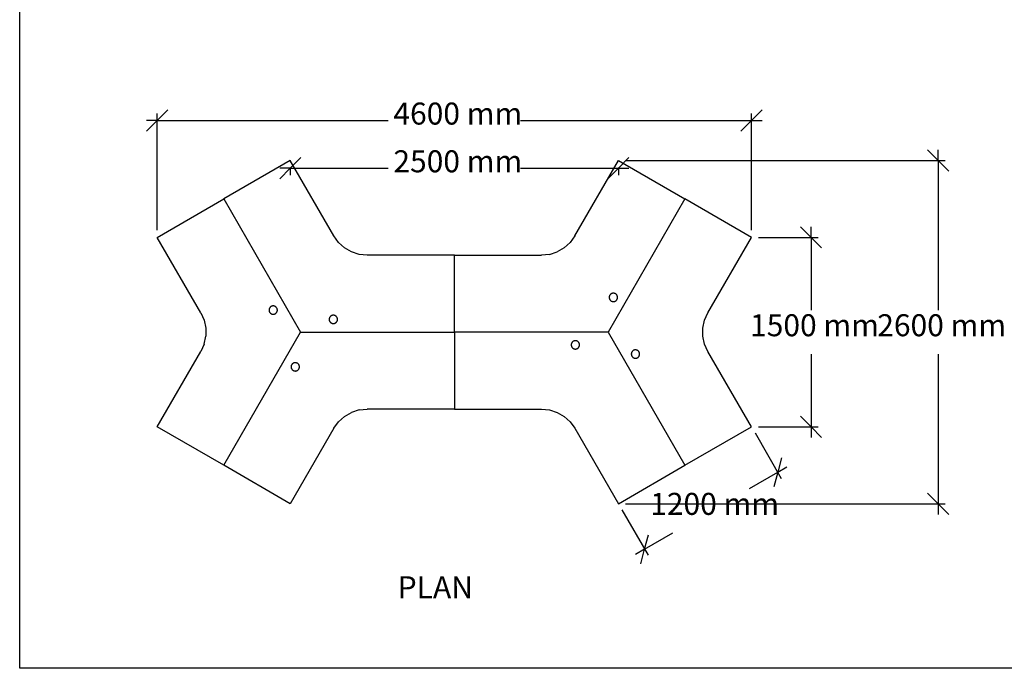
# Model space of a CAD drawing. Extents: x -7404 to 6466, y -5398 to 4722.
# Drawn here: x -7404 to 282, y -5398 to -338 of the extents above; entities that cross this region are included whole.
import ezdxf

# ---------------------------------------------------------------- set-up
doc = ezdxf.new("R2010")
doc.units = 0
doc.layers.get('0').update_dxf_attribs({"linetype": 'CONTINUOUS'})
doc.styles.add('TAHOMA', font='txt')

msp = doc.modelspace()

# ---------------------------------------------------------------- linework, layer by layer
for p, q in [((-7404, -5397.7), (-7404, 4722.3)), ((-5291.7, -1435.8), (-5811.3, -1735.8)), ((-4951.5, -2025), (-5291.7, -1435.8)), ((-3071.1, -2025), (-2730.9, -1435.8)), ((-2730.9, -1435.8), (-2211.3, -1735.8)), ((-6330.9, -2035.8), (-5811.3, -1735.8)), ((-5811.3, -1735.8), (-5211.3, -2775)), ((-2211.3, -1735.8), (-2811.3, -2775)), ((-1691.7, -2035.8), (-2211.3, -1735.8)), ((-5990.7, -2625), (-6330.9, -2035.8)), ((-4914.6, -2075.8), (-4951.5, -2025)), ((-3071.1, -2025), (-3108, -2075.8)), ((-2031.9, -2625), (-1691.7, -2035.8)), ((-4868, -2117.7), (-4914.6, -2075.8)), ((-4813.7, -2149.1), (-4868, -2117.7)), ((-4754.1, -2168.5), (-4813.7, -2149.1)), ((-3268.5, -2168.5), (-3208.9, -2149.1)), ((-3154.6, -2117.7), (-3208.9, -2149.1)), ((-3108, -2075.8), (-3154.6, -2117.7)), ((-4691.7, -2175), (-4754.1, -2168.5)), ((-4011.3, -2175), (-4691.7, -2175)), ((-4011.3, -2775), (-4011.3, -2175)), ((-4011.3, -2175), (-3330.9, -2175)), ((-3268.5, -2168.5), (-3330.9, -2175)), ((-2802, -2499.9), (-2802.3, -2502)), ((-2802.3, -2502), (-2802.3, -2504.1)), ((-2802.3, -2504.1), (-2802.3, -2506.2)), ((-2802.3, -2506.2), (-2802, -2508.4)), ((-2801.7, -2497.8), (-2802, -2499.9)), ((-2802, -2508.4), (-2801.7, -2510.5)), ((-2801.2, -2495.7), (-2801.7, -2497.8)), ((-2801.7, -2510.5), (-2801.2, -2512.5)), ((-2800.6, -2493.7), (-2801.2, -2495.7)), ((-2801.2, -2512.5), (-2800.6, -2514.6)), ((-2799.9, -2491.7), (-2800.6, -2493.7)), ((-2800.6, -2514.6), (-2799.9, -2516.6)), ((-2799, -2489.7), (-2799.9, -2491.7)), ((-2799.9, -2516.6), (-2799, -2518.5)), ((-2798, -2487.9), (-2799, -2489.7)), ((-2799, -2518.5), (-2798, -2520.4)), ((-2796.9, -2486.1), (-2798, -2487.9)), ((-2798, -2520.4), (-2796.9, -2522.2)), ((-2795.6, -2484.3), (-2796.9, -2486.1)), ((-2796.9, -2522.2), (-2795.6, -2523.9)), ((-2794.3, -2482.7), (-2795.6, -2484.3)), ((-2795.6, -2523.9), (-2794.3, -2525.6)), ((-2792.8, -2481.1), (-2794.3, -2482.7)), ((-2794.3, -2525.6), (-2792.8, -2527.1)), ((-2791.3, -2479.7), (-2792.8, -2481.1)), ((-2792.8, -2527.1), (-2791.3, -2528.6)), ((-2789.6, -2478.3), (-2791.3, -2479.7)), ((-2791.3, -2528.6), (-2789.6, -2529.9)), ((-2787.9, -2477.1), (-2789.6, -2478.3)), ((-2789.6, -2529.9), (-2787.9, -2531.1)), ((-2786.1, -2476), (-2787.9, -2477.1)), ((-2787.9, -2531.1), (-2786.1, -2532.3)), ((-2784.2, -2475), (-2786.1, -2476)), ((-2786.1, -2532.3), (-2784.2, -2533.3)), ((-2782.3, -2474.1), (-2784.2, -2475)), ((-2784.2, -2533.3), (-2782.3, -2534.1)), ((-2780.3, -2473.3), (-2782.3, -2474.1)), ((-2782.3, -2534.1), (-2780.3, -2534.9)), ((-2778.2, -2472.7), (-2780.3, -2473.3)), ((-2780.3, -2534.9), (-2778.2, -2535.5)), ((-2776.2, -2472.2), (-2778.2, -2472.7)), ((-2778.2, -2535.5), (-2776.2, -2536)), ((-2774.1, -2471.9), (-2776.2, -2472.2)), ((-2776.2, -2536), (-2774.1, -2536.3)), ((-2772, -2471.7), (-2774.1, -2471.9)), ((-2769.8, -2471.6), (-2772, -2471.7)), ((-2767.7, -2471.7), (-2769.8, -2471.6)), ((-2765.6, -2471.9), (-2767.7, -2471.7)), ((-2763.5, -2472.2), (-2765.6, -2471.9)), ((-2765.6, -2536.3), (-2763.5, -2536)), ((-2761.4, -2472.7), (-2763.5, -2472.2)), ((-2763.5, -2536), (-2761.4, -2535.5)), ((-2759.4, -2473.3), (-2761.4, -2472.7)), ((-2761.4, -2535.5), (-2759.4, -2534.9)), ((-2757.4, -2474.1), (-2759.4, -2473.3)), ((-2759.4, -2534.9), (-2757.4, -2534.1)), ((-2755.5, -2475), (-2757.4, -2474.1)), ((-2757.4, -2534.1), (-2755.5, -2533.3)), ((-2753.6, -2476), (-2755.5, -2475)), ((-2755.5, -2533.3), (-2753.6, -2532.3)), ((-2751.8, -2477.1), (-2753.6, -2476)), ((-2753.6, -2532.3), (-2751.8, -2531.1)), ((-2750, -2478.3), (-2751.8, -2477.1)), ((-2751.8, -2531.1), (-2750, -2529.9)), ((-2748.4, -2479.7), (-2750, -2478.3)), ((-2750, -2529.9), (-2748.4, -2528.6)), ((-2746.8, -2481.1), (-2748.4, -2479.7)), ((-2748.4, -2528.6), (-2746.8, -2527.1)), ((-2745.4, -2482.7), (-2746.8, -2481.1)), ((-2746.8, -2527.1), (-2745.4, -2525.6)), ((-2744, -2484.3), (-2745.4, -2482.7)), ((-2745.4, -2525.6), (-2744, -2523.9)), ((-2742.8, -2486.1), (-2744, -2484.3)), ((-2744, -2523.9), (-2742.8, -2522.2)), ((-2741.7, -2487.9), (-2742.8, -2486.1)), ((-2742.8, -2522.2), (-2741.7, -2520.4)), ((-2740.7, -2489.7), (-2741.7, -2487.9)), ((-2741.7, -2520.4), (-2740.7, -2518.5)), ((-2739.8, -2491.7), (-2740.7, -2489.7)), ((-2740.7, -2518.5), (-2739.8, -2516.6)), ((-2739.1, -2493.7), (-2739.8, -2491.7)), ((-2739.8, -2516.6), (-2739.1, -2514.6)), ((-2738.4, -2495.7), (-2739.1, -2493.7)), ((-2739.1, -2514.6), (-2738.4, -2512.5)), ((-2738, -2497.8), (-2738.4, -2495.7)), ((-2738.4, -2512.5), (-2738, -2510.5)), ((-2737.6, -2499.9), (-2738, -2497.8)), ((-2738, -2510.5), (-2737.6, -2508.4)), ((-2737.4, -2502), (-2737.6, -2499.9)), ((-2737.6, -2508.4), (-2737.4, -2506.2)), ((-2737.3, -2504.1), (-2737.4, -2502)), ((-2737.4, -2506.2), (-2737.3, -2504.1)), ((-5457.7, -2601.3), (-5457.8, -2603.5)), ((-5457.8, -2603.5), (-5457.7, -2605.6)), ((-5457.5, -2599.2), (-5457.7, -2601.3)), ((-5457.7, -2605.6), (-5457.5, -2607.7)), ((-5457.1, -2597.1), (-5457.5, -2599.2)), ((-5457.5, -2607.7), (-5457.1, -2609.8)), ((-5456.6, -2595.1), (-5457.1, -2597.1)), ((-5457.1, -2609.8), (-5456.6, -2611.9)), ((-5456, -2593), (-5456.6, -2595.1)), ((-5456.6, -2611.9), (-5456, -2613.9)), ((-5455.3, -2591), (-5456, -2593)), ((-5454.4, -2589.1), (-5455.3, -2591)), ((-5453.4, -2587.2), (-5454.4, -2589.1)), ((-5452.3, -2585.4), (-5453.4, -2587.2)), ((-5451, -2583.7), (-5452.3, -2585.4)), ((-5449.7, -2582), (-5451, -2583.7)), ((-5448.2, -2580.5), (-5449.7, -2582)), ((-5446.7, -2579), (-5448.2, -2580.5)), ((-5445, -2577.7), (-5446.7, -2579)), ((-5443.3, -2576.4), (-5445, -2577.7)), ((-5441.5, -2575.3), (-5443.3, -2576.4)), ((-5439.6, -2574.3), (-5441.5, -2575.3)), ((-5437.7, -2573.4), (-5439.6, -2574.3)), ((-5435.7, -2572.7), (-5437.7, -2573.4)), ((-5433.7, -2572.1), (-5435.7, -2572.7)), ((-5431.6, -2571.6), (-5433.7, -2572.1)), ((-5429.5, -2571.2), (-5431.6, -2571.6)), ((-5427.4, -2571), (-5429.5, -2571.2)), ((-5425.3, -2571), (-5427.4, -2571)), ((-5423.1, -2571), (-5425.3, -2571)), ((-5421, -2571.2), (-5423.1, -2571)), ((-5418.9, -2571.6), (-5421, -2571.2)), ((-5416.8, -2572.1), (-5418.9, -2571.6)), ((-5414.8, -2572.7), (-5416.8, -2572.1)), ((-5412.8, -2573.4), (-5414.8, -2572.7)), ((-5410.9, -2574.3), (-5412.8, -2573.4)), ((-5409, -2575.3), (-5410.9, -2574.3)), ((-5407.2, -2576.4), (-5409, -2575.3)), ((-5405.5, -2577.7), (-5407.2, -2576.4)), ((-5403.8, -2579), (-5405.5, -2577.7)), ((-5402.3, -2580.5), (-5403.8, -2579)), ((-5400.8, -2582), (-5402.3, -2580.5)), ((-5399.5, -2583.7), (-5400.8, -2582)), ((-5398.2, -2585.4), (-5399.5, -2583.7)), ((-5397.1, -2587.2), (-5398.2, -2585.4)), ((-5396.1, -2589.1), (-5397.1, -2587.2)), ((-5395.2, -2591), (-5396.1, -2589.1)), ((-5394.5, -2593), (-5395.2, -2591)), ((-5393.9, -2595.1), (-5394.5, -2593)), ((-5394.5, -2613.9), (-5393.9, -2611.9)), ((-5393.4, -2597.1), (-5393.9, -2595.1)), ((-5393.9, -2611.9), (-5393.4, -2609.8)), ((-5393, -2599.2), (-5393.4, -2597.1)), ((-5393.4, -2609.8), (-5393, -2607.7)), ((-5392.8, -2601.3), (-5393, -2599.2)), ((-5393, -2607.7), (-5392.8, -2605.6)), ((-5392.8, -2603.5), (-5392.8, -2601.3)), ((-5392.8, -2605.6), (-5392.8, -2603.5)), ((-2774.1, -2536.3), (-2772, -2536.6)), ((-2772, -2536.6), (-2769.8, -2536.6)), ((-2769.8, -2536.6), (-2767.7, -2536.6)), ((-2767.7, -2536.6), (-2765.6, -2536.3)), ((-5990.7, -2625), (-5965.2, -2682.3)), ((-5965.2, -2682.3), (-5952.2, -2743.7)), ((-5456, -2613.9), (-5455.3, -2615.9)), ((-5455.3, -2615.9), (-5454.4, -2617.8)), ((-5454.4, -2617.8), (-5453.4, -2619.7)), ((-5453.4, -2619.7), (-5452.3, -2621.5)), ((-5452.3, -2621.5), (-5451, -2623.2)), ((-5451, -2623.2), (-5449.7, -2624.9)), ((-5449.7, -2624.9), (-5448.2, -2626.4)), ((-5448.2, -2626.4), (-5446.7, -2627.9)), ((-5446.7, -2627.9), (-5445, -2629.2)), ((-5445, -2629.2), (-5443.3, -2630.5)), ((-5443.3, -2630.5), (-5441.5, -2631.6)), ((-5441.5, -2631.6), (-5439.6, -2632.6)), ((-5439.6, -2632.6), (-5437.7, -2633.5)), ((-5437.7, -2633.5), (-5435.7, -2634.2)), ((-5435.7, -2634.2), (-5433.7, -2634.9)), ((-5433.7, -2634.9), (-5431.6, -2635.3)), ((-5431.6, -2635.3), (-5429.5, -2635.7)), ((-5429.5, -2635.7), (-5427.4, -2635.9)), ((-5427.4, -2635.9), (-5425.3, -2636)), ((-5425.3, -2636), (-5423.1, -2635.9)), ((-5423.1, -2635.9), (-5421, -2635.7)), ((-5421, -2635.7), (-5418.9, -2635.3)), ((-5418.9, -2635.3), (-5416.8, -2634.9)), ((-5416.8, -2634.9), (-5414.8, -2634.2)), ((-5414.8, -2634.2), (-5412.8, -2633.5)), ((-5412.8, -2633.5), (-5410.9, -2632.6)), ((-5410.9, -2632.6), (-5409, -2631.6)), ((-5409, -2631.6), (-5407.2, -2630.5)), ((-5407.2, -2630.5), (-5405.5, -2629.2)), ((-5405.5, -2629.2), (-5403.8, -2627.9)), ((-5403.8, -2627.9), (-5402.3, -2626.4)), ((-5402.3, -2626.4), (-5400.8, -2624.9)), ((-5400.8, -2624.9), (-5399.5, -2623.2)), ((-5399.5, -2623.2), (-5398.2, -2621.5)), ((-5398.2, -2621.5), (-5397.1, -2619.7)), ((-5397.1, -2619.7), (-5396.1, -2617.8)), ((-5396.1, -2617.8), (-5395.2, -2615.9)), ((-5395.2, -2615.9), (-5394.5, -2613.9)), ((-4988.3, -2673.4), (-4988.4, -2675.5)), ((-4988.4, -2675.5), (-4988.3, -2677.6)), ((-4988.1, -2671.2), (-4988.3, -2673.4)), ((-4988.3, -2677.6), (-4988.1, -2679.7)), ((-4987.7, -2669.1), (-4988.1, -2671.2)), ((-4988.1, -2679.7), (-4987.7, -2681.8)), ((-4987.3, -2667.1), (-4987.7, -2669.1)), ((-4987.7, -2681.8), (-4987.3, -2683.9)), ((-4986.6, -2665), (-4987.3, -2667.1)), ((-4987.3, -2683.9), (-4986.6, -2685.9)), ((-4985.9, -2663.1), (-4986.6, -2665)), ((-4986.6, -2685.9), (-4985.9, -2687.9)), ((-4985, -2661.1), (-4985.9, -2663.1)), ((-4985.9, -2687.9), (-4985, -2689.9)), ((-4984, -2659.2), (-4985, -2661.1)), ((-4985, -2689.9), (-4984, -2691.7)), ((-4982.9, -2657.4), (-4984, -2659.2)), ((-4981.7, -2655.7), (-4982.9, -2657.4)), ((-4980.3, -2654.1), (-4981.7, -2655.7)), ((-4978.9, -2652.5), (-4980.3, -2654.1)), ((-4977.3, -2651.1), (-4978.9, -2652.5)), ((-4975.7, -2649.7), (-4977.3, -2651.1)), ((-4973.9, -2648.5), (-4975.7, -2649.7)), ((-4972.1, -2647.3), (-4973.9, -2648.5)), ((-4970.2, -2646.3), (-4972.1, -2647.3)), ((-4968.3, -2645.5), (-4970.2, -2646.3)), ((-4966.3, -2644.7), (-4968.3, -2645.5)), ((-4964.3, -2644.1), (-4966.3, -2644.7)), ((-4962.2, -2643.6), (-4964.3, -2644.1)), ((-4960.1, -2643.3), (-4962.2, -2643.6)), ((-4958, -2643.1), (-4960.1, -2643.3)), ((-4955.9, -2643), (-4958, -2643.1)), ((-4953.7, -2643.1), (-4955.9, -2643)), ((-4951.6, -2643.3), (-4953.7, -2643.1)), ((-4949.5, -2643.6), (-4951.6, -2643.3)), ((-4947.5, -2644.1), (-4949.5, -2643.6)), ((-4945.4, -2644.7), (-4947.5, -2644.1)), ((-4943.4, -2645.5), (-4945.4, -2644.7)), ((-4941.5, -2646.3), (-4943.4, -2645.5)), ((-4939.6, -2647.3), (-4941.5, -2646.3)), ((-4937.8, -2648.5), (-4939.6, -2647.3)), ((-4936.1, -2649.7), (-4937.8, -2648.5)), ((-4934.4, -2651.1), (-4936.1, -2649.7)), ((-4932.9, -2652.5), (-4934.4, -2651.1)), ((-4931.4, -2654.1), (-4932.9, -2652.5)), ((-4930.1, -2655.7), (-4931.4, -2654.1)), ((-4928.8, -2657.4), (-4930.1, -2655.7)), ((-4927.7, -2659.2), (-4928.8, -2657.4)), ((-4926.7, -2661.1), (-4927.7, -2659.2)), ((-4927.7, -2691.7), (-4926.7, -2689.9)), ((-4925.8, -2663.1), (-4926.7, -2661.1)), ((-4926.7, -2689.9), (-4925.8, -2687.9)), ((-4925.1, -2665), (-4925.8, -2663.1)), ((-4925.8, -2687.9), (-4925.1, -2685.9)), ((-4924.5, -2667.1), (-4925.1, -2665)), ((-4925.1, -2685.9), (-4924.5, -2683.9)), ((-4924, -2669.1), (-4924.5, -2667.1)), ((-4924.5, -2683.9), (-4924, -2681.8)), ((-4923.6, -2671.2), (-4924, -2669.1)), ((-4924, -2681.8), (-4923.6, -2679.7)), ((-4923.4, -2673.4), (-4923.6, -2671.2)), ((-4923.6, -2679.7), (-4923.4, -2677.6)), ((-4923.4, -2675.5), (-4923.4, -2673.4)), ((-4923.4, -2677.6), (-4923.4, -2675.5)), ((-2070.4, -2743.7), (-2057.4, -2682.3)), ((-2057.4, -2682.3), (-2031.9, -2625)), ((-5952.2, -2743.7), (-5952.2, -2806.4)), ((-4984, -2691.7), (-4982.9, -2693.5)), ((-4982.9, -2693.5), (-4981.7, -2695.3)), ((-4981.7, -2695.3), (-4980.3, -2696.9)), ((-4980.3, -2696.9), (-4978.9, -2698.5)), ((-4978.9, -2698.5), (-4977.3, -2699.9)), ((-4977.3, -2699.9), (-4975.7, -2701.3)), ((-4975.7, -2701.3), (-4973.9, -2702.5)), ((-4973.9, -2702.5), (-4972.1, -2703.6)), ((-4972.1, -2703.6), (-4970.2, -2704.6)), ((-4970.2, -2704.6), (-4968.3, -2705.5)), ((-4968.3, -2705.5), (-4966.3, -2706.3)), ((-4966.3, -2706.3), (-4964.3, -2706.9)), ((-4964.3, -2706.9), (-4962.2, -2707.4)), ((-4962.2, -2707.4), (-4960.1, -2707.7)), ((-4960.1, -2707.7), (-4958, -2707.9)), ((-4958, -2707.9), (-4955.9, -2708)), ((-4955.9, -2708), (-4953.7, -2707.9)), ((-4953.7, -2707.9), (-4951.6, -2707.7)), ((-4951.6, -2707.7), (-4949.5, -2707.4)), ((-4949.5, -2707.4), (-4947.5, -2706.9)), ((-4947.5, -2706.9), (-4945.4, -2706.3)), ((-4945.4, -2706.3), (-4943.4, -2705.5)), ((-4943.4, -2705.5), (-4941.5, -2704.6)), ((-4941.5, -2704.6), (-4939.6, -2703.6)), ((-4939.6, -2703.6), (-4937.8, -2702.5)), ((-4937.8, -2702.5), (-4936.1, -2701.3)), ((-4936.1, -2701.3), (-4934.4, -2699.9)), ((-4934.4, -2699.9), (-4932.9, -2698.5)), ((-4932.9, -2698.5), (-4931.4, -2696.9)), ((-4931.4, -2696.9), (-4930.1, -2695.3)), ((-4930.1, -2695.3), (-4928.8, -2693.5)), ((-4928.8, -2693.5), (-4927.7, -2691.7)), ((-2070.4, -2806.4), (-2070.4, -2743.7)), ((-5965.2, -2867.7), (-5952.2, -2806.4)), ((-5811.3, -3814.2), (-5211.3, -2775)), ((-5211.3, -2775), (-4011.3, -2775)), ((-4011.3, -2775), (-4011.3, -3375)), ((-2811.3, -2775), (-4011.3, -2775)), ((-3074.9, -2843.2), (-3076.9, -2843.8)), ((-3072.8, -2842.7), (-3074.9, -2843.2)), ((-3070.7, -2842.3), (-3072.8, -2842.7)), ((-3068.6, -2842.1), (-3070.7, -2842.3)), ((-3066.5, -2842.1), (-3068.6, -2842.1)), ((-3064.4, -2842.1), (-3066.5, -2842.1)), ((-3062.3, -2842.3), (-3064.4, -2842.1)), ((-3060.2, -2842.7), (-3062.3, -2842.3)), ((-3058.1, -2843.2), (-3060.2, -2842.7)), ((-3056, -2843.8), (-3058.1, -2843.2)), ((-2811.3, -2775), (-2211.3, -3814.2)), ((-2057.4, -2867.7), (-2070.4, -2806.4)), ((-5965.2, -2867.7), (-5990.7, -2925)), ((-3098.9, -2872.4), (-3099, -2874.6)), ((-3099, -2874.6), (-3098.9, -2876.7)), ((-3098.7, -2870.3), (-3098.9, -2872.4)), ((-3098.9, -2876.7), (-3098.7, -2878.8)), ((-3098.4, -2868.2), (-3098.7, -2870.3)), ((-3098.7, -2878.8), (-3098.4, -2880.9)), ((-3097.9, -2866.2), (-3098.4, -2868.2)), ((-3098.4, -2880.9), (-3097.9, -2883)), ((-3097.3, -2864.1), (-3097.9, -2866.2)), ((-3097.9, -2883), (-3097.3, -2885)), ((-3096.5, -2862.1), (-3097.3, -2864.1)), ((-3097.3, -2885), (-3096.5, -2887)), ((-3095.6, -2860.2), (-3096.5, -2862.1)), ((-3096.5, -2887), (-3095.6, -2888.9)), ((-3094.6, -2858.3), (-3095.6, -2860.2)), ((-3095.6, -2888.9), (-3094.6, -2890.8)), ((-3093.5, -2856.5), (-3094.6, -2858.3)), ((-3094.6, -2890.8), (-3093.5, -2892.6)), ((-3092.3, -2854.8), (-3093.5, -2856.5)), ((-3093.5, -2892.6), (-3092.3, -2894.3)), ((-3090.9, -2853.1), (-3092.3, -2854.8)), ((-3092.3, -2894.3), (-3090.9, -2896)), ((-3089.5, -2851.6), (-3090.9, -2853.1)), ((-3090.9, -2896), (-3089.5, -2897.5)), ((-3087.9, -2850.1), (-3089.5, -2851.6)), ((-3089.5, -2897.5), (-3087.9, -2899)), ((-3086.3, -2848.8), (-3087.9, -2850.1)), ((-3087.9, -2899), (-3086.3, -2900.3)), ((-3084.6, -2847.5), (-3086.3, -2848.8)), ((-3086.3, -2900.3), (-3084.6, -2901.6)), ((-3082.7, -2846.4), (-3084.6, -2847.5)), ((-3084.6, -2901.6), (-3082.7, -2902.7)), ((-3080.9, -2845.4), (-3082.7, -2846.4)), ((-3082.7, -2902.7), (-3080.9, -2903.7)), ((-3078.9, -2844.5), (-3080.9, -2845.4)), ((-3080.9, -2903.7), (-3078.9, -2904.6)), ((-3076.9, -2843.8), (-3078.9, -2844.5)), ((-3078.9, -2904.6), (-3076.9, -2905.3)), ((-3076.9, -2905.3), (-3074.9, -2906)), ((-3074.9, -2906), (-3072.8, -2906.4)), ((-3072.8, -2906.4), (-3070.7, -2906.8)), ((-3070.7, -2906.8), (-3068.6, -2907)), ((-3068.6, -2907), (-3066.5, -2907.1)), ((-3066.5, -2907.1), (-3064.4, -2907)), ((-3064.4, -2907), (-3062.3, -2906.8)), ((-3062.3, -2906.8), (-3060.2, -2906.4)), ((-3060.2, -2906.4), (-3058.1, -2906)), ((-3058.1, -2906), (-3056, -2905.3)), ((-3054.1, -2844.5), (-3056, -2843.8)), ((-3056, -2905.3), (-3054.1, -2904.6)), ((-3052.1, -2845.4), (-3054.1, -2844.5)), ((-3054.1, -2904.6), (-3052.1, -2903.7)), ((-3050.2, -2846.4), (-3052.1, -2845.4)), ((-3052.1, -2903.7), (-3050.2, -2902.7)), ((-3048.4, -2847.5), (-3050.2, -2846.4)), ((-3050.2, -2902.7), (-3048.4, -2901.6)), ((-3046.7, -2848.8), (-3048.4, -2847.5)), ((-3048.4, -2901.6), (-3046.7, -2900.3)), ((-3045.1, -2850.1), (-3046.7, -2848.8)), ((-3046.7, -2900.3), (-3045.1, -2899)), ((-3043.5, -2851.6), (-3045.1, -2850.1)), ((-3045.1, -2899), (-3043.5, -2897.5)), ((-3042.1, -2853.1), (-3043.5, -2851.6)), ((-3043.5, -2897.5), (-3042.1, -2896)), ((-3040.7, -2854.8), (-3042.1, -2853.1)), ((-3042.1, -2896), (-3040.7, -2894.3)), ((-3039.5, -2856.5), (-3040.7, -2854.8)), ((-3040.7, -2894.3), (-3039.5, -2892.6)), ((-3038.3, -2858.3), (-3039.5, -2856.5)), ((-3039.5, -2892.6), (-3038.3, -2890.8)), ((-3037.3, -2860.2), (-3038.3, -2858.3)), ((-3038.3, -2890.8), (-3037.3, -2888.9)), ((-3036.5, -2862.1), (-3037.3, -2860.2)), ((-3037.3, -2888.9), (-3036.5, -2887)), ((-3035.7, -2864.1), (-3036.5, -2862.1)), ((-3036.5, -2887), (-3035.7, -2885)), ((-3035.1, -2866.2), (-3035.7, -2864.1)), ((-3035.7, -2885), (-3035.1, -2883)), ((-3034.6, -2868.2), (-3035.1, -2866.2)), ((-3035.1, -2883), (-3034.6, -2880.9)), ((-3034.3, -2870.3), (-3034.6, -2868.2)), ((-3034.6, -2880.9), (-3034.3, -2878.8)), ((-3034.1, -2872.4), (-3034.3, -2870.3)), ((-3034.3, -2878.8), (-3034.1, -2876.7)), ((-3034, -2874.6), (-3034.1, -2872.4)), ((-3034.1, -2876.7), (-3034, -2874.6)), ((-2617.3, -2920.5), (-2618.9, -2921.8)), ((-2615.5, -2919.2), (-2617.3, -2920.5)), ((-2613.7, -2918.1), (-2615.5, -2919.2)), ((-2611.9, -2917.1), (-2613.7, -2918.1)), ((-2609.9, -2916.2), (-2611.9, -2917.1)), ((-2607.9, -2915.5), (-2609.9, -2916.2)), ((-2605.9, -2914.9), (-2607.9, -2915.5)), ((-2603.8, -2914.4), (-2605.9, -2914.9)), ((-2601.7, -2914), (-2603.8, -2914.4)), ((-2599.6, -2913.8), (-2601.7, -2914)), ((-2597.5, -2913.8), (-2599.6, -2913.8)), ((-2595.4, -2913.8), (-2597.5, -2913.8)), ((-2593.2, -2914), (-2595.4, -2913.8)), ((-2591.1, -2914.4), (-2593.2, -2914)), ((-2589.1, -2914.9), (-2591.1, -2914.4)), ((-2587, -2915.5), (-2589.1, -2914.9)), ((-2585, -2916.2), (-2587, -2915.5)), ((-2583.1, -2917.1), (-2585, -2916.2)), ((-2581.2, -2918.1), (-2583.1, -2917.1)), ((-2579.4, -2919.2), (-2581.2, -2918.1)), ((-2577.7, -2920.5), (-2579.4, -2919.2)), ((-2576, -2921.8), (-2577.7, -2920.5)), ((-2031.9, -2925), (-2057.4, -2867.7)), ((-6330.9, -3514.2), (-5990.7, -2925)), ((-2629.9, -2944.1), (-2630, -2946.3)), ((-2630, -2946.3), (-2629.9, -2948.4)), ((-2629.7, -2942), (-2629.9, -2944.1)), ((-2629.9, -2948.4), (-2629.7, -2950.5)), ((-2629.4, -2939.9), (-2629.7, -2942)), ((-2629.7, -2950.5), (-2629.4, -2952.6)), ((-2628.9, -2937.8), (-2629.4, -2939.9)), ((-2629.4, -2952.6), (-2628.9, -2954.7)), ((-2628.3, -2935.8), (-2628.9, -2937.8)), ((-2628.9, -2954.7), (-2628.3, -2956.7)), ((-2627.5, -2933.8), (-2628.3, -2935.8)), ((-2628.3, -2956.7), (-2627.5, -2958.7)), ((-2626.6, -2931.9), (-2627.5, -2933.8)), ((-2627.5, -2958.7), (-2626.6, -2960.6)), ((-2625.6, -2930), (-2626.6, -2931.9)), ((-2626.6, -2960.6), (-2625.6, -2962.5)), ((-2624.5, -2928.2), (-2625.6, -2930)), ((-2625.6, -2962.5), (-2624.5, -2964.3)), ((-2623.3, -2926.5), (-2624.5, -2928.2)), ((-2624.5, -2964.3), (-2623.3, -2966)), ((-2621.9, -2924.8), (-2623.3, -2926.5)), ((-2623.3, -2966), (-2621.9, -2967.7)), ((-2620.5, -2923.3), (-2621.9, -2924.8)), ((-2621.9, -2967.7), (-2620.5, -2969.2)), ((-2618.9, -2921.8), (-2620.5, -2923.3)), ((-2620.5, -2969.2), (-2618.9, -2970.7)), ((-2618.9, -2970.7), (-2617.3, -2972)), ((-2617.3, -2972), (-2615.5, -2973.3)), ((-2615.5, -2973.3), (-2613.7, -2974.4)), ((-2613.7, -2974.4), (-2611.9, -2975.4)), ((-2611.9, -2975.4), (-2609.9, -2976.3)), ((-2609.9, -2976.3), (-2607.9, -2977)), ((-2607.9, -2977), (-2605.9, -2977.7)), ((-2605.9, -2977.7), (-2603.8, -2978.1)), ((-2603.8, -2978.1), (-2601.7, -2978.5)), ((-2601.7, -2978.5), (-2599.6, -2978.7)), ((-2599.6, -2978.7), (-2597.5, -2978.8)), ((-2597.5, -2978.8), (-2595.4, -2978.7)), ((-2595.4, -2978.7), (-2593.2, -2978.5)), ((-2593.2, -2978.5), (-2591.1, -2978.1)), ((-2591.1, -2978.1), (-2589.1, -2977.7)), ((-2589.1, -2977.7), (-2587, -2977)), ((-2587, -2977), (-2585, -2976.3)), ((-2585, -2976.3), (-2583.1, -2975.4)), ((-2583.1, -2975.4), (-2581.2, -2974.4)), ((-2581.2, -2974.4), (-2579.4, -2973.3)), ((-2579.4, -2973.3), (-2577.7, -2972)), ((-2577.7, -2972), (-2576, -2970.7)), ((-2574.5, -2923.3), (-2576, -2921.8)), ((-2576, -2970.7), (-2574.5, -2969.2)), ((-2573, -2924.8), (-2574.5, -2923.3)), ((-2574.5, -2969.2), (-2573, -2967.7)), ((-2571.7, -2926.5), (-2573, -2924.8)), ((-2573, -2967.7), (-2571.7, -2966)), ((-2570.5, -2928.2), (-2571.7, -2926.5)), ((-2571.7, -2966), (-2570.5, -2964.3)), ((-2569.3, -2930), (-2570.5, -2928.2)), ((-2570.5, -2964.3), (-2569.3, -2962.5)), ((-2568.3, -2931.9), (-2569.3, -2930)), ((-2569.3, -2962.5), (-2568.3, -2960.6)), ((-2567.5, -2933.8), (-2568.3, -2931.9)), ((-2568.3, -2960.6), (-2567.5, -2958.7)), ((-2566.7, -2935.8), (-2567.5, -2933.8)), ((-2567.5, -2958.7), (-2566.7, -2956.7)), ((-2566.1, -2937.8), (-2566.7, -2935.8)), ((-2566.7, -2956.7), (-2566.1, -2954.7)), ((-2565.6, -2939.9), (-2566.1, -2937.8)), ((-2566.1, -2954.7), (-2565.6, -2952.6)), ((-2565.3, -2942), (-2565.6, -2939.9)), ((-2565.6, -2952.6), (-2565.3, -2950.5)), ((-2565, -2944.1), (-2565.3, -2942)), ((-2565.3, -2950.5), (-2565, -2948.4)), ((-2565, -2946.3), (-2565, -2944.1)), ((-2565, -2948.4), (-2565, -2946.3)), ((-1691.7, -3514.2), (-2031.9, -2925)), ((-5285.3, -3044), (-5285.4, -3046.1)), ((-5285.4, -3046.1), (-5285.3, -3048.2)), ((-5285.1, -3041.8), (-5285.3, -3044)), ((-5285.3, -3048.2), (-5285.1, -3050.3)), ((-5284.8, -3039.8), (-5285.1, -3041.8)), ((-5285.1, -3050.3), (-5284.8, -3052.4)), ((-5284.3, -3037.7), (-5284.8, -3039.8)), ((-5284.8, -3052.4), (-5284.3, -3054.5)), ((-5283.7, -3035.6), (-5284.3, -3037.7)), ((-5284.3, -3054.5), (-5283.7, -3056.5)), ((-5282.9, -3033.7), (-5283.7, -3035.6)), ((-5283.7, -3056.5), (-5282.9, -3058.5)), ((-5282, -3031.7), (-5282.9, -3033.7)), ((-5282.9, -3058.5), (-5282, -3060.5)), ((-5281, -3029.8), (-5282, -3031.7)), ((-5282, -3060.5), (-5281, -3062.3)), ((-5279.9, -3028), (-5281, -3029.8)), ((-5281, -3062.3), (-5279.9, -3064.1)), ((-5278.7, -3026.3), (-5279.9, -3028)), ((-5279.9, -3064.1), (-5278.7, -3065.9)), ((-5277.3, -3024.7), (-5278.7, -3026.3)), ((-5278.7, -3065.9), (-5277.3, -3067.5)), ((-5275.9, -3023.1), (-5277.3, -3024.7)), ((-5277.3, -3067.5), (-5275.9, -3069.1)), ((-5274.3, -3021.7), (-5275.9, -3023.1)), ((-5275.9, -3069.1), (-5274.3, -3070.5)), ((-5272.7, -3020.3), (-5274.3, -3021.7)), ((-5274.3, -3070.5), (-5272.7, -3071.9)), ((-5270.9, -3019.1), (-5272.7, -3020.3)), ((-5272.7, -3071.9), (-5270.9, -3073.1)), ((-5269.1, -3017.9), (-5270.9, -3019.1)), ((-5270.9, -3073.1), (-5269.1, -3074.2)), ((-5267.3, -3016.9), (-5269.1, -3017.9)), ((-5269.1, -3074.2), (-5267.3, -3075.2)), ((-5265.3, -3016.1), (-5267.3, -3016.9)), ((-5263.3, -3015.3), (-5265.3, -3016.1)), ((-5261.3, -3014.7), (-5263.3, -3015.3)), ((-5259.2, -3014.2), (-5261.3, -3014.7)), ((-5257.1, -3013.9), (-5259.2, -3014.2)), ((-5255, -3013.7), (-5257.1, -3013.9)), ((-5252.9, -3013.6), (-5255, -3013.7)), ((-5250.8, -3013.7), (-5252.9, -3013.6)), ((-5248.6, -3013.9), (-5250.8, -3013.7)), ((-5246.5, -3014.2), (-5248.6, -3013.9)), ((-5244.5, -3014.7), (-5246.5, -3014.2)), ((-5242.4, -3015.3), (-5244.5, -3014.7)), ((-5240.4, -3016.1), (-5242.4, -3015.3)), ((-5238.5, -3016.9), (-5240.4, -3016.1)), ((-5236.6, -3017.9), (-5238.5, -3016.9)), ((-5238.5, -3075.2), (-5236.6, -3074.2)), ((-5234.8, -3019.1), (-5236.6, -3017.9)), ((-5236.6, -3074.2), (-5234.8, -3073.1)), ((-5233.1, -3020.3), (-5234.8, -3019.1)), ((-5234.8, -3073.1), (-5233.1, -3071.9)), ((-5231.5, -3021.7), (-5233.1, -3020.3)), ((-5233.1, -3071.9), (-5231.5, -3070.5)), ((-5229.9, -3023.1), (-5231.5, -3021.7)), ((-5231.5, -3070.5), (-5229.9, -3069.1)), ((-5228.5, -3024.7), (-5229.9, -3023.1)), ((-5229.9, -3069.1), (-5228.5, -3067.5)), ((-5227.1, -3026.3), (-5228.5, -3024.7)), ((-5228.5, -3067.5), (-5227.1, -3065.9)), ((-5225.9, -3028), (-5227.1, -3026.3)), ((-5227.1, -3065.9), (-5225.9, -3064.1)), ((-5224.7, -3029.8), (-5225.9, -3028)), ((-5225.9, -3064.1), (-5224.7, -3062.3)), ((-5223.7, -3031.7), (-5224.7, -3029.8)), ((-5224.7, -3062.3), (-5223.7, -3060.5)), ((-5222.9, -3033.7), (-5223.7, -3031.7)), ((-5223.7, -3060.5), (-5222.9, -3058.5)), ((-5222.1, -3035.6), (-5222.9, -3033.7)), ((-5222.9, -3058.5), (-5222.1, -3056.5)), ((-5221.5, -3037.7), (-5222.1, -3035.6)), ((-5222.1, -3056.5), (-5221.5, -3054.5)), ((-5221, -3039.8), (-5221.5, -3037.7)), ((-5221.5, -3054.5), (-5221, -3052.4)), ((-5220.7, -3041.8), (-5221, -3039.8)), ((-5221, -3052.4), (-5220.7, -3050.3)), ((-5220.5, -3044), (-5220.7, -3041.8)), ((-5220.7, -3050.3), (-5220.5, -3048.2)), ((-5220.4, -3046.1), (-5220.5, -3044)), ((-5220.5, -3048.2), (-5220.4, -3046.1)), ((-5267.3, -3075.2), (-5265.3, -3076.1)), ((-5265.3, -3076.1), (-5263.3, -3076.9)), ((-5263.3, -3076.9), (-5261.3, -3077.5)), ((-5261.3, -3077.5), (-5259.2, -3078)), ((-5259.2, -3078), (-5257.1, -3078.3)), ((-5257.1, -3078.3), (-5255, -3078.5)), ((-5255, -3078.5), (-5252.9, -3078.6)), ((-5252.9, -3078.6), (-5250.8, -3078.5)), ((-5250.8, -3078.5), (-5248.6, -3078.3)), ((-5248.6, -3078.3), (-5246.5, -3078)), ((-5246.5, -3078), (-5244.5, -3077.5)), ((-5244.5, -3077.5), (-5242.4, -3076.9)), ((-5242.4, -3076.9), (-5240.4, -3076.1)), ((-5240.4, -3076.1), (-5238.5, -3075.2)), ((-4754.1, -3381.6), (-4813.7, -3401)), ((-4754.1, -3381.6), (-4691.7, -3375)), ((-4011.3, -3375), (-4691.7, -3375)), ((-4011.3, -3375), (-3330.9, -3375)), ((-3330.9, -3375), (-3268.5, -3381.6)), ((-3268.5, -3381.6), (-3208.9, -3401)), ((-4914.6, -3474.3), (-4868, -3432.3)), ((-4868, -3432.3), (-4813.7, -3401)), ((-3208.9, -3401), (-3154.6, -3432.3)), ((-3154.6, -3432.3), (-3108, -3474.3)), ((-5811.3, -3814.2), (-6330.9, -3514.2)), ((-4951.5, -3525), (-5291.7, -4114.2)), ((-4951.5, -3525), (-4914.6, -3474.3)), ((-3108, -3474.3), (-3071.1, -3525)), ((-3071.1, -3525), (-2730.9, -4114.2)), ((-2211.3, -3814.2), (-1691.7, -3514.2)), ((-5291.7, -4114.2), (-5811.3, -3814.2)), ((-2730.9, -4114.2), (-2211.3, -3814.2)), ((6466, -5397.7), (-7404, -5397.7))]:
    msp.add_line(p, q)
at = {"color": 250}
for p, q in [((-6330.9, -1123.7), (-6248.2, -1041)), ((-6330.9, -1980.6), (-6330.9, -1068.6)), ((-1609, -1041), (-1691.7, -1123.7)), ((-1691.7, -1980.6), (-1691.7, -1068.6)), ((-6413.6, -1206.4), (-6330.9, -1123.7)), ((-6330.9, -1123.7), (-6413.6, -1123.7)), ((-6330.9, -1123.7), (-4528.3, -1123.7)), ((-3494.3, -1123.7), (-1691.7, -1123.7)), ((-1691.7, -1123.7), (-1774.4, -1206.4)), ((-1691.7, -1123.7), (-1609, -1123.7)), ((-317.1, -1353.1), (-234.4, -1435.8)), ((-234.4, -1435.8), (-234.4, -1353.1)), ((-5291.7, -1496), (-5209, -1413.2)), ((-2648.2, -1413.2), (-2730.9, -1496)), ((-2675.8, -1435.8), (-179.2, -1435.8)), ((-234.4, -1435.8), (-151.7, -1518.5)), ((-234.4, -1435.8), (-234.4, -2602.7)), ((-5374.4, -1578.7), (-5291.7, -1496)), ((-5291.7, -1496), (-5374.4, -1496)), ((-5291.7, -1490.9), (-5291.7, -1551.1)), ((-5291.7, -1496), (-4528.3, -1496)), ((-3494.3, -1496), (-2730.9, -1496)), ((-2730.9, -1496), (-2813.6, -1578.7)), ((-2730.9, -1490.9), (-2730.9, -1551.1)), ((-2730.9, -1496), (-2648.2, -1496)), ((-1309.8, -1953.1), (-1227.1, -2035.8)), ((-1227.1, -2035.8), (-1227.1, -1953.1)), ((-1636.5, -2035.8), (-1172, -2035.8)), ((-1227.1, -2035.8), (-1144.4, -2118.5)), ((-1227.1, -2035.8), (-1227.1, -2602.7)), ((-1227.1, -2947.4), (-1227.1, -3514.2)), ((-234.4, -2947.4), (-234.4, -4114.2)), ((-1227.1, -3514.2), (-1309.8, -3431.5)), ((-1636.5, -3514.2), (-1172, -3514.2)), ((-1144.4, -3597), (-1227.1, -3514.2)), ((-1227.1, -3514.2), (-1227.1, -3597)), ((-1664.1, -3562), (-1459.6, -3916.3)), ((-1456.9, -3755.5), (-1487.2, -3868.5)), ((-1487.2, -3868.5), (-1415.5, -3827.1)), ((-1708.3, -3996.1), (-1487.2, -3868.5)), ((-1487.2, -3868.5), (-1517.4, -3981.5)), ((-234.4, -4114.2), (-317.1, -4031.5)), ((-2675.8, -4114.2), (-179.2, -4114.2)), ((-151.7, -4197), (-234.4, -4114.2)), ((-234.4, -4114.2), (-234.4, -4197)), ((-2703.3, -4162), (-2498.8, -4516.3)), ((-2526.4, -4468.5), (-2305.3, -4340.8)), ((-2526.4, -4468.5), (-2496.1, -4355.5)), ((-2526.4, -4468.5), (-2598, -4509.9)), ((-2556.7, -4581.5), (-2526.4, -4468.5))]:
    msp.add_line(p, q, dxfattribs=at)

# ---------------------------------------------------------------- texts
at = {"color": 250, "char_height": 171.61, "attachment_point": 7, "style": 'TAHOMA'}
for s, insert in [('4600 mm', (-4487, -1209.5)), ('2500 mm', (-4487, -1581.8)), ('1500 mm', (-1702.8, -2860.8)), ('2600 mm', (-710.1, -2860.8)), ('1200 mm', (-2482.4, -4254.3)), ('PLAN', (-4453.4, -4904.6))]:
    msp.add_mtext(s, dxfattribs=dict(at, insert=insert))

doc.saveas('drawing.dxf')
